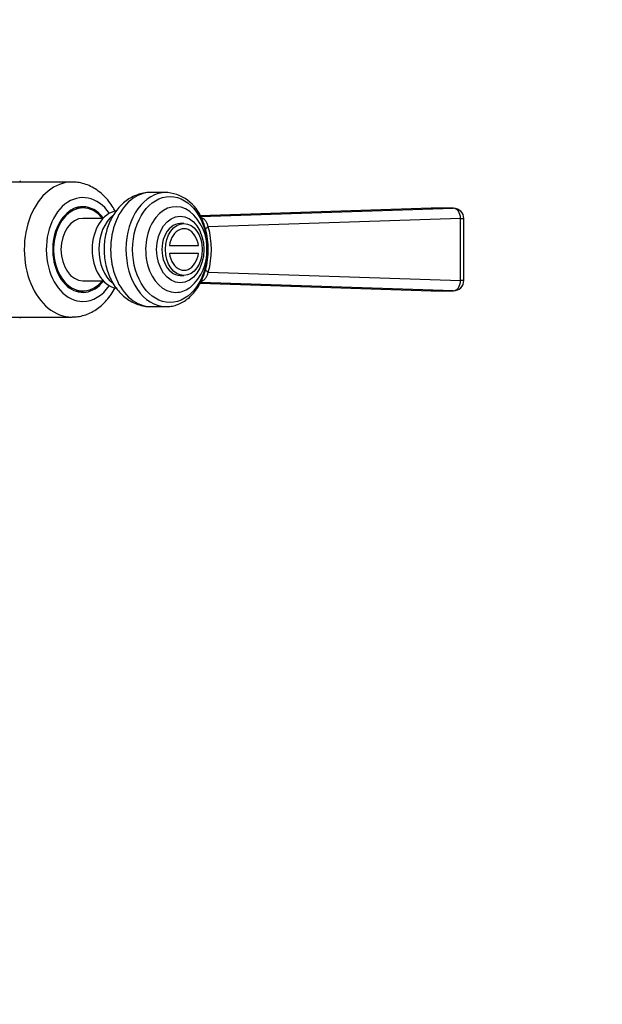
# Model space of a CAD drawing. Units: millimetres. Extents: x 0 to 1431, y 0 to 1763.
# Drawn here: x 814 to 926, y 306 to 496 of the extents above; entities that cross this region are included whole.
import ezdxf
from ezdxf import colors
from ezdxf.entities.mleader import LeaderData, LeaderLine
from ezdxf.math import Vec2, Vec3

# ---------------------------------------------------------------- set-up
doc = ezdxf.new("R2010")
doc.units = ezdxf.units.MM
doc.layers.add('DV5_Défaut', color=7, linetype='Continuous')
doc.layers.add('Défaut', color=7, linetype='Continuous')

# ---------------------------------------------------------------- blocks, each defined once
blk = doc.blocks.new('_DOT')
at = {"color": 0}
blk.add_line((0, 0), (-1, 0), dxfattribs=at)
at = {"color": 0, "const_width": 0.333}
blk.add_lwpolyline([(-0.1665, 0, 1), (0.1665, 0, 1)], format="xyb", close=True, dxfattribs=at)
blk = doc.blocks.new('SE4')
at = {"layer": 'DV5_Défaut', "color": 7, "linetype": 'Continuous'}
for p, q in [((824.06, 464.67), (810.13, 464.67)), ((842.24, 462.67), (839.28, 462.67)), ((826.18, 459.67), (825.12, 459.67)), ((893.32, 459.62), (848.78, 458.13)), ((893.29, 459.62), (848.78, 458.13)), ((848.84, 458.04), (897.52, 459.62)), ((897.52, 459.62), (893.32, 459.62)), ((897.56, 459.62), (893.35, 459.62)), ((830.07, 457.67), (826.18, 457.67)), ((898.93, 457.62), (850.33, 456.04)), ((898.93, 445.72), (898.93, 457.62)), ((898.93, 457.62), (899.56, 457.62)), ((899.56, 445.72), (899.56, 457.62)), ((845.62, 456.67), (844.92, 456.67)), ((842.84, 452.42), (848.45, 452.42)), ((848.45, 450.92), (842.84, 450.92)), ((826.18, 445.67), (830.07, 445.67)), ((844.92, 446.67), (845.62, 446.67)), ((850.33, 447.3), (898.93, 445.72)), ((899.56, 445.72), (898.93, 445.72)), ((848.77, 445.21), (893.32, 443.72)), ((848.77, 445.21), (893.29, 443.72)), ((897.52, 443.72), (848.82, 445.3)), ((893.32, 443.72), (897.52, 443.72)), ((893.35, 443.72), (897.56, 443.72)), ((825.12, 443.67), (826.18, 443.67)), ((839.28, 440.67), (842.24, 440.67)), ((810.13, 438.67), (824.06, 438.67))]:
    blk.add_line(p, q, dxfattribs=at)
for centre, radius, start, end in [((841.57, 454.59), 8.11, 16.847, 83.152), ((841.07, 452.03), 8.99, 357.7054, 50.7931), ((897.56, 457.62), 2, 0, 90), ((835.57, 451.67), 14.75, 344.5927, 15.4073), ((834.39, 451.67), 16.53, 344.6711, 15.3289), ((843.5, 451.67), 5, 8.6269, 31.9481), ((840.99, 451.33), 9.07, 311.0683, 2.109), ((843.5, 451.67), 5, 328.0519, 351.3731), ((897.56, 445.72), 2, 270, 0)]:
    blk.add_arc(centre, radius, start, end, dxfattribs=at)
for centre, major_axis, ratio, start_param, end_param in [((824.06, 451.67), (0, 13), 0.707107, 0.002284, 3.144488), ((839.28, 451.67), (0, 11), 0.707107, 0, 3.141593), ((842.24, 451.67), (0, 11), 0.707107, 0, 3.125172), ((842.24, 451.67), (0, 11), 0.707107, -0.034627, 0), ((826.18, 451.67), (0, -10), 0.707107, 2.33959, 6.283185), ((826.18, 451.67), (0, 8.25), 0.707107, 0, 3.886157), ((826.18, 451.67), (0, 8), 0.707107, 0, 3.864327), ((825.12, 451.67), (0, 8), 0.707107, 0, 0.075593), ((825.12, 451.67), (0, -8.15), 0.707107, 2.949306, 3.116641), ((826.18, 451.67), (0, 8.25), 0.707107, 5.538621, 6.283185), ((826.18, 451.67), (0, 8), 0.707107, 5.560451, 6.283185), ((833.25, 451.67), (0, -7.5), 0.707107, 3.267463, 6.13919), ((844.09, 451.67), (0, -8.25), 0.707107, 2.66747, 6.283185), ((893.35, 457.62), (0.07, -2), 0.706909, 3.117958, 3.141593), ((893.35, 457.62), (0, -2), 0.707107, 3.141593, 3.165234), ((897.56, 457.62), (0.07, -2), 0.687404, 1.548422, 3.118575), ((897.56, 457.62), (0, -2), 0.707107, 3.141593, 3.165234), ((826.18, 451.67), (0, -6), 0.707107, 3.141593, 6.283185), ((834.53, 451.67), (0, -7.5), 0.707107, 3.648082, 5.763874), ((844.92, 451.67), (0, 5), 0.707107, 0, 3.141593), ((845.62, 451.67), (0, -4), 0.707107, 2.293531, 4.523773), ((851.71, 456.04), (-1.93, -0.54), 0.246251, 5.436387, 6.119201), ((845.62, 451.67), (0, 4), 0.707107, 1.759413, 3.989655), ((851.71, 447.3), (-1.93, 0.54), 0.246251, 0.163984, 0.846798), ((897.56, 445.72), (-0.07, -2), 0.687404, 0.023018, 1.59317), ((825.12, 451.67), (0, 8), 0.707107, 3.066, 3.141593), ((826.18, 451.67), (0, -10), 0.707107, 0, 0.802003), ((844.09, 451.67), (0, -8.25), 0.707107, 0, 0.458232), ((844.09, 451.67), (0, -8.25), 0.707107, 0.458232, 0.508631), ((893.35, 445.72), (0.07, 2), 0.706909, 3.141593, 3.165228), ((893.35, 445.72), (0, 2), 0.707107, 3.117951, 3.141593), ((897.56, 445.72), (0, 2), 0.707107, 3.117951, 3.141593), ((825.12, 451.67), (0, -8.15), 0.707107, 0.024951, 0.192287), ((842.24, 451.67), (0, 11), 0.707107, 3.125172, 3.141593)]:
    blk.add_ellipse(centre, major_axis=major_axis, ratio=ratio, start_param=start_param, end_param=end_param, dxfattribs=at)
for centre, major_axis in [((842.96, 451.67), (0, -10.2)), ((844.92, 451.67), (0, -6.43)), ((845.62, 451.67), (0, 5))]:
    blk.add_ellipse(centre, major_axis=major_axis, ratio=0.707107, dxfattribs=at)
for points, knots in [([(814.28, 464.67), (814.21, 464.73), (814.14, 464.79), (814.04, 464.87), (814.02, 464.89), (813.99, 464.91)], [0, 0, 0, 0, 0.74283, 0.74283, 1, 1, 1, 1]), ([(832.38, 459.04), (832.21, 459.37), (831.77, 460.13), (830.97, 461.23), (829.97, 462.28), (828.86, 463.16), (827.68, 463.86), (826.45, 464.34), (825.2, 464.63), (824.45, 464.65), (824.03, 464.66)], [0, 0, 0, 0, 0.099156, 0.234631, 0.369486, 0.502935, 0.634219, 0.762883, 0.888961, 1, 1, 1, 1]), ([(839.3, 462.65), (839.21, 462.66), (838.75, 462.69), (837.83, 462.55), (836.66, 462.24), (835.54, 461.74), (834.49, 461.07), (833.53, 460.24), (832.66, 459.27), (831.91, 458.15), (831.28, 456.91), (830.78, 455.56), (830.44, 454.14), (830.25, 452.67), (830.22, 451.17), (830.36, 449.68), (830.66, 448.22), (831.12, 446.8), (831.74, 445.47), (832.52, 444.24), (833.45, 443.16), (834.47, 442.28), (835.58, 441.57), (836.74, 441.06), (837.98, 440.76), (838.86, 440.64), (839.27, 440.67), (839.28, 440.67)], [0, 0, 0, 0, 0.008111, 0.048296, 0.088161, 0.128038, 0.168278, 0.209181, 0.250946, 0.293629, 0.337125, 0.381216, 0.425673, 0.470314, 0.515098, 0.560067, 0.605272, 0.650769, 0.696563, 0.742476, 0.788186, 0.833272, 0.87291, 0.915852, 0.957754, 0.998703, 1, 1, 1, 1]), ([(848.96, 457.85), (849.15, 457.78), (849.32, 457.69), (849.61, 457.44), (849.73, 457.29), (849.93, 456.95), (850, 456.77), (850.12, 456.48), (850.16, 456.39), (850.24, 456.21), (850.29, 456.12), (850.33, 456.04)], [0, 0, 0, 0, 0.25, 0.25, 0.5, 0.5, 0.75, 0.75, 0.875, 0.875, 1, 1, 1, 1]), ([(849.78, 455.59), (849.71, 455.84), (849.64, 456.09), (849.49, 456.55), (849.42, 456.75), (849.34, 456.95)], [0, 0, 0, 0, 0.560672, 0.560672, 1, 1, 1, 1]), ([(849.35, 446.43), (849.43, 446.61), (849.49, 446.8), (849.64, 447.24), (849.71, 447.5), (849.78, 447.75)], [0, 0, 0, 0, 0.423045, 0.423045, 1, 1, 1, 1]), ([(842.1, 440.69), (842.39, 440.68), (842.97, 440.68), (843.97, 440.89), (845, 441.29), (846, 441.88), (846.92, 442.64), (847.76, 443.56), (848.49, 444.63), (849.04, 445.62), (849.26, 446.22), (849.34, 446.43)], [0, 0, 0, 0, 0.086965, 0.207066, 0.327302, 0.448388, 0.570712, 0.694279, 0.818822, 0.943981, 1, 1, 1, 1]), ([(850.33, 447.3), (850.29, 447.22), (850.24, 447.13), (850.16, 446.95), (850.12, 446.85), (850, 446.57), (849.93, 446.39), (849.73, 446.05), (849.62, 445.9), (849.32, 445.65), (849.15, 445.55), (848.96, 445.49)], [0, 0, 0, 0, 0.125, 0.125, 0.25, 0.25, 0.5, 0.5, 0.75, 0.75, 1, 1, 1, 1]), ([(824.09, 438.68), (824.49, 438.69), (825.23, 438.72), (826.43, 438.99), (827.61, 439.45), (828.73, 440.09), (829.79, 440.9), (830.76, 441.87), (831.63, 443), (832.15, 443.86), (832.4, 444.33), (832.41, 444.36)], [0, 0, 0, 0, 0.108269, 0.230577, 0.353116, 0.476814, 0.602358, 0.730076, 0.859896, 0.991415, 1, 1, 1, 1]), ([(814, 438.43), (814.02, 438.45), (814.05, 438.47), (814.14, 438.55), (814.21, 438.6), (814.28, 438.66)], [0, 0, 0, 0, 0.261923, 0.261923, 1, 1, 1, 1])]:
    blk.add_open_spline(points, degree=3, knots=knots, dxfattribs=at)
blk.add_open_spline([(849.31, 446.32), (849.33, 446.36), (849.34, 446.39), (849.35, 446.43)], degree=3, dxfattribs=at)

msp = doc.modelspace()

# ---------------------------------------------------------------- block references
at = {"layer": 'Défaut'}
msp.add_blockref('SE4', (0, 0), dxfattribs=at)

# ---------------------------------------------------------------- leaders
at = {"layer": 'Défaut', "color": 7, "linetype": 'Continuous'}
ml = msp.add_multileader_mtext('Standard', dxfattribs=at)
ml.set_content('{\\pxsm0.9;\\fSolid Edge ISO|b1||i0||c0|p34;\\W1.;G7D\\P}', color=256)
ml.set_leader_properties()
ml.set_arrow_properties(name='DOT')
ml.build(insert=Vec2(0, 0))
ml.multileader.update_dxf_attribs({"leader_type": 0, "dogleg_length": 0, "arrow_head_size": 12})
ctx = ml.context
ctx.base_point, ctx.char_height, ctx.arrow_head_size, ctx.landing_gap_size = Vec3(1092.01, 1756.31), 12, 12, 4.2
notes = []
notes.append((ctx, [(0, (0, 0, 0), (0, 0), (1, 0), 1, [])]))
ctx.mtext.insert = Vec3(1094.01, 1762.38)
for ctx, leaders in notes:
    for number, flags, end, landing, length, lines in leaders:
        leader = LeaderData()
        leader.index, (leader.has_last_leader_line, leader.has_dogleg_vector, leader.attachment_direction) = number, flags
        leader.last_leader_point, leader.dogleg_vector, leader.dogleg_length = Vec3(end), Vec3(landing), length
        for number, points, colour, breaks in lines:
            line = LeaderLine()
            line.index, line.vertices, line.color, line.breaks = number, Vec3.list(points), colors.encode_raw_color(colour), breaks
            leader.lines.append(line)
        ctx.leaders.append(leader)

doc.saveas('drawing.dxf')
